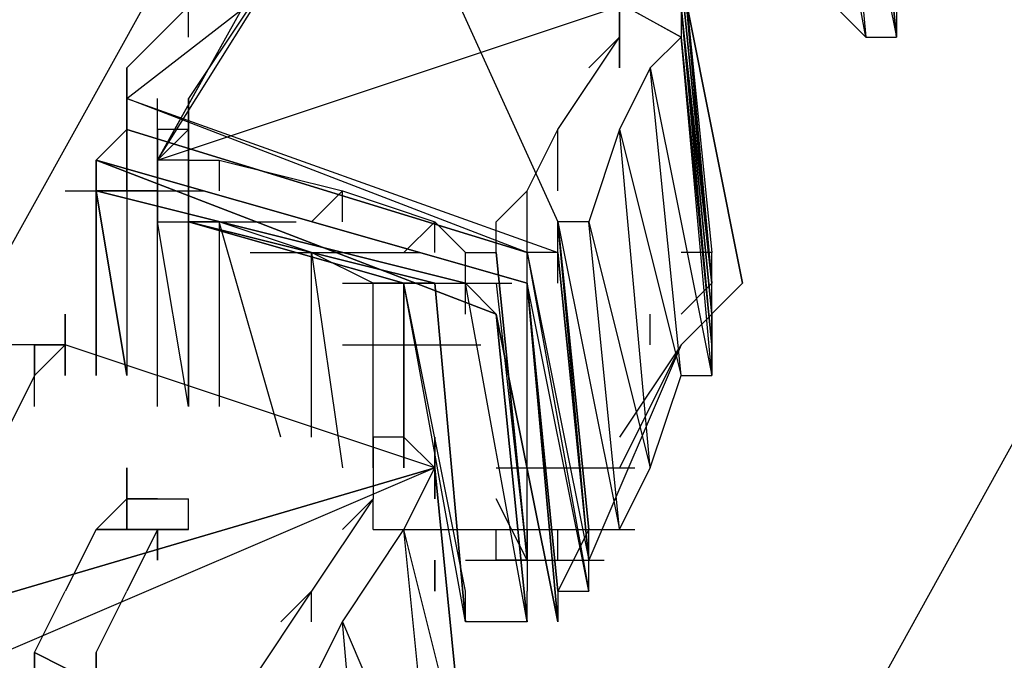
# Model space of a CAD drawing. Units: millimetres. Extents: x 22250 to 22794, y 1373 to 2006.
# Drawn here: x 22613 to 22615, y 1532 to 1533 of the extents above; entities that cross this region are included whole.
import ezdxf

# ---------------------------------------------------------------- set-up
doc = ezdxf.new("R2010")
doc.units = ezdxf.units.MM

# ---------------------------------------------------------------- blocks, each defined once
blk = doc.blocks.new('ssdfh')
for p, q in [((15.165, 10.278), (14.761, 9.548)), ((14.819, 9.784), (14.999, 10.108)), ((14.987, 10), (14.983, 10.022)), ((14.985, 10.022), (14.987, 10)), ((14.989, 10), (14.987, 10.022)), ((14.985, 10.02), (14.989, 10)), ((14.989, 10), (14.987, 10.02)), ((14.987, 10.02), (14.989, 10)), ((14.989, 10), (14.987, 10.02)), ((14.987, 10.02), (14.989, 10)), ((14.989, 10), (14.987, 10.02)), ((14.987, 10.02), (14.989, 10)), ((14.989, 10), (14.987, 10.02)), ((14.987, 10.02), (14.989, 10)), ((14.989, 10), (14.987, 10.02)), ((14.987, 10.02), (14.989, 10)), ((14.989, 10), (14.987, 10.02)), ((14.987, 10.02), (14.989, 10)), ((14.989, 10), (14.987, 10.02)), ((14.987, 10.02), (14.989, 10)), ((14.989, 10), (14.987, 10.02)), ((14.987, 10.02), (14.989, 10)), ((14.989, 10), (14.987, 10.02)), ((14.987, 10.02), (14.989, 10)), ((14.989, 10), (14.987, 10.02)), ((14.987, 10.02), (14.989, 10)), ((14.989, 10), (14.987, 10.02)), ((14.987, 10.02), (14.989, 10)), ((14.989, 10), (14.987, 10.02)), ((14.987, 10.02), (14.989, 10)), ((14.989, 10), (14.987, 10.02)), ((14.987, 10.02), (14.989, 10)), ((14.989, 10), (14.987, 10.02)), ((14.987, 10.02), (14.989, 10)), ((14.939, 9.996), (14.957, 10.01)), ((14.941, 9.992), (14.951, 10.01)), ((14.951, 10.01), (14.941, 9.992)), ((14.957, 10.01), (14.967, 9.988)), ((14.975, 10), (14.957, 10.01)), ((14.957, 10.01), (14.975, 10)), ((14.975, 10), (14.957, 10.01)), ((14.957, 10.01), (14.975, 10)), ((14.975, 10), (14.957, 10.01)), ((14.941, 9.992), (14.951, 10.008)), ((14.977, 9.984), (14.975, 10.006)), ((14.975, 10.006), (14.977, 9.984)), ((14.977, 9.984), (14.975, 10.006)), ((14.975, 10.006), (14.977, 9.984)), ((14.977, 9.984), (14.975, 10.006)), ((14.975, 10.006), (14.977, 9.984)), ((14.977, 9.984), (14.975, 10.006)), ((14.975, 10.006), (14.977, 9.984)), ((14.977, 9.984), (14.975, 10.006)), ((14.975, 10.006), (14.977, 9.984)), ((14.977, 9.984), (14.975, 10.006)), ((14.975, 10.006), (14.977, 9.984)), ((14.975, 10.006), (14.977, 9.986)), ((14.977, 9.984), (14.975, 10.006)), ((14.975, 10.006), (14.977, 9.984)), ((14.977, 9.984), (14.975, 10.006)), ((14.975, 10.006), (14.977, 9.984)), ((14.977, 9.984), (14.975, 10.006)), ((14.975, 10.006), (14.977, 9.984)), ((14.977, 9.984), (14.975, 10.006)), ((14.975, 10.006), (14.977, 9.984)), ((14.977, 9.984), (14.975, 10.006)), ((14.975, 10.006), (14.977, 9.984)), ((14.977, 9.984), (14.975, 10.006)), ((14.975, 10.006), (14.977, 9.984)), ((14.977, 9.984), (14.975, 10.006)), ((14.975, 10.006), (14.977, 9.984)), ((14.975, 10.006), (14.977, 9.986)), ((14.971, 10.004), (14.971, 10)), ((14.975, 10.004), (14.979, 9.984)), ((14.979, 9.984), (14.975, 10.004)), ((14.975, 10.004), (14.979, 9.984)), ((14.979, 9.984), (14.975, 10.004)), ((14.975, 10.004), (14.979, 9.984)), ((14.979, 9.984), (14.975, 10.004)), ((14.975, 10.004), (14.979, 9.984)), ((14.979, 9.984), (14.975, 10.004)), ((14.975, 10.004), (14.979, 9.984)), ((14.979, 9.984), (14.975, 10.004)), ((14.975, 10.004), (14.979, 9.984)), ((14.979, 9.984), (14.975, 10.004)), ((14.975, 10.004), (14.979, 9.984)), ((14.977, 9.984), (14.975, 10.004)), ((14.975, 10.004), (14.977, 9.984)), ((14.977, 9.984), (14.975, 10.004)), ((14.975, 10.004), (14.977, 9.984)), ((14.977, 9.984), (14.975, 10.004)), ((14.975, 10.004), (14.977, 9.984)), ((14.977, 9.984), (14.975, 10.004)), ((14.975, 10.004), (14.977, 9.984)), ((14.977, 9.984), (14.975, 10.004)), ((14.975, 10.004), (14.977, 9.984)), ((14.979, 9.984), (14.975, 10.004)), ((14.975, 10.004), (14.979, 9.984)), ((14.979, 9.984), (14.975, 10.004)), ((14.975, 10.004), (14.979, 9.984)), ((14.979, 9.984), (14.975, 10.004)), ((14.975, 10.004), (14.979, 9.984)), ((14.979, 9.984), (14.975, 10.004)), ((14.975, 10.004), (14.979, 9.984)), ((14.979, 9.984), (14.975, 10.004)), ((14.975, 10.004), (14.979, 9.984)), ((14.943, 10.002), (14.939, 9.998)), ((14.941, 9.992), (14.971, 10.002)), ((14.947, 10.002), (14.943, 9.996)), ((14.943, 10), (14.943, 10.002)), ((14.943, 10), (14.943, 10.002)), ((14.971, 10), (14.971, 10.002)), ((14.971, 10.002), (14.971, 9.998)), ((14.971, 9.998), (14.971, 10.002)), ((14.975, 10.002), (14.975, 10)), ((14.977, 9.982), (14.975, 10.002)), ((14.977, 9.984), (14.975, 10.002)), ((14.975, 10.002), (14.977, 9.982)), ((14.975, 10.002), (14.977, 9.982)), ((14.977, 9.98), (14.975, 10.002)), ((14.985, 10.002), (14.987, 10)), ((14.989, 10.002), (14.989, 10)), ((14.967, 9.994), (14.971, 10)), ((14.971, 10), (14.969, 9.998)), ((14.971, 9.998), (14.971, 10)), ((14.975, 10), (14.973, 9.998)), ((14.977, 9.978), (14.975, 10)), ((14.977, 9.98), (14.975, 10)), ((14.975, 10), (14.977, 9.98)), ((14.977, 9.98), (14.975, 10)), ((14.975, 10), (14.977, 9.98)), ((14.977, 9.98), (14.975, 10)), ((14.975, 10), (14.977, 9.98)), ((14.977, 9.98), (14.975, 10)), ((14.975, 10), (14.977, 9.98)), ((14.977, 9.98), (14.975, 10)), ((14.975, 10), (14.977, 9.98)), ((14.977, 9.98), (14.975, 10)), ((14.975, 10), (14.977, 9.98)), ((14.977, 9.98), (14.975, 10)), ((14.975, 10), (14.977, 9.98)), ((14.977, 9.98), (14.975, 10)), ((14.977, 9.98), (14.975, 10)), ((14.975, 10), (14.977, 9.98)), ((14.977, 9.98), (14.975, 10)), ((14.975, 10), (14.977, 9.98)), ((14.977, 9.98), (14.975, 10)), ((14.975, 10), (14.977, 9.98)), ((14.977, 9.98), (14.975, 10)), ((14.975, 10), (14.977, 9.98)), ((14.977, 9.98), (14.975, 10)), ((14.975, 10), (14.977, 9.98)), ((14.977, 9.98), (14.975, 10)), ((14.975, 10), (14.977, 9.98)), ((14.977, 9.98), (14.975, 10)), ((14.975, 10), (14.977, 9.98)), ((14.977, 9.98), (14.975, 10)), ((14.975, 10), (14.977, 9.98)), ((14.977, 9.98), (14.975, 10)), ((14.975, 10), (14.977, 9.98)), ((14.977, 9.98), (14.975, 10)), ((14.975, 10), (14.977, 9.98)), ((14.977, 9.98), (14.975, 10)), ((14.975, 10), (14.977, 9.98)), ((14.977, 9.98), (14.975, 10)), ((14.975, 10), (14.977, 9.98)), ((14.977, 9.98), (14.975, 10)), ((14.975, 10), (14.977, 9.98)), ((14.977, 9.98), (14.975, 10)), ((14.975, 10), (14.977, 9.98)), ((14.977, 9.98), (14.975, 10)), ((14.975, 10), (14.977, 9.98)), ((14.977, 9.98), (14.975, 10)), ((14.975, 10), (14.977, 9.98)), ((14.975, 10), (14.977, 9.98)), ((14.977, 9.98), (14.975, 10)), ((14.975, 10), (14.977, 9.98)), ((14.977, 9.98), (14.975, 10)), ((14.975, 10), (14.977, 9.98)), ((14.977, 9.98), (14.975, 10)), ((14.975, 10), (14.977, 9.98)), ((14.977, 9.98), (14.975, 10)), ((14.975, 10), (14.977, 9.98)), ((14.977, 9.98), (14.975, 10)), ((14.975, 10), (14.977, 9.98)), ((14.977, 9.98), (14.975, 10)), ((14.975, 10), (14.977, 9.98)), ((14.977, 9.98), (14.975, 10)), ((14.975, 10), (14.977, 9.98)), ((14.987, 10), (14.989, 10)), ((14.939, 9.996), (14.939, 9.998)), ((14.939, 9.998), (14.939, 9.996)), ((14.973, 9.998), (14.971, 9.994)), ((14.975, 9.978), (14.973, 9.998)), ((14.973, 9.998), (14.977, 9.978)), ((14.965, 9.986), (14.939, 9.996)), ((14.939, 9.996), (14.967, 9.986)), ((14.965, 9.986), (14.939, 9.996)), ((14.939, 9.996), (14.939, 9.992)), ((14.939, 9.996), (14.939, 9.992)), ((14.939, 9.996), (14.939, 9.992)), ((14.939, 9.996), (14.939, 9.992)), ((14.939, 9.996), (14.939, 9.992)), ((14.939, 9.996), (14.939, 9.992)), ((14.939, 9.996), (14.939, 9.992)), ((14.939, 9.996), (14.939, 9.992)), ((14.939, 9.996), (14.939, 9.992)), ((14.939, 9.996), (14.939, 9.992)), ((14.939, 9.996), (14.939, 9.992)), ((14.939, 9.996), (14.939, 9.992)), ((14.939, 9.996), (14.939, 9.992)), ((14.939, 9.996), (14.939, 9.992)), ((14.939, 9.996), (14.939, 9.992)), ((14.939, 9.992), (14.939, 9.996)), ((14.939, 9.996), (14.939, 9.992)), ((14.939, 9.996), (14.939, 9.992)), ((14.939, 9.996), (14.939, 9.992)), ((14.939, 9.992), (14.939, 9.996)), ((14.939, 9.996), (14.939, 9.992)), ((14.939, 9.996), (14.939, 9.992)), ((14.939, 9.996), (14.939, 9.992)), ((14.939, 9.996), (14.939, 9.992)), ((14.939, 9.996), (14.939, 9.992)), ((14.939, 9.996), (14.939, 9.992)), ((14.939, 9.996), (14.939, 9.992)), ((14.939, 9.996), (14.939, 9.992)), ((14.939, 9.996), (14.939, 9.992)), ((14.939, 9.996), (14.939, 9.992)), ((14.939, 9.996), (14.939, 9.992)), ((14.939, 9.996), (14.939, 9.992)), ((14.939, 9.996), (14.939, 9.992)), ((14.939, 9.996), (14.939, 9.992)), ((14.939, 9.996), (14.939, 9.992)), ((14.939, 9.992), (14.939, 9.996)), ((14.941, 9.992), (14.941, 9.996)), ((14.943, 9.996), (14.943, 9.994)), ((14.943, 9.996), (14.943, 9.994)), ((14.943, 9.992), (14.943, 9.996)), ((14.939, 9.994), (14.937, 9.992)), ((14.939, 9.994), (14.965, 9.986)), ((14.965, 9.986), (14.939, 9.994)), ((14.939, 9.994), (14.939, 9.992)), ((14.939, 9.994), (14.939, 9.99)), ((14.939, 9.99), (14.939, 9.994)), ((14.939, 9.994), (14.939, 9.99)), ((14.939, 9.99), (14.939, 9.994)), ((14.939, 9.99), (14.939, 9.994)), ((14.939, 9.994), (14.939, 9.99)), ((14.941, 9.99), (14.941, 9.994)), ((14.941, 9.99), (14.941, 9.994)), ((14.941, 9.99), (14.941, 9.994)), ((14.941, 9.99), (14.941, 9.994)), ((14.943, 9.994), (14.941, 9.992)), ((14.941, 9.994), (14.941, 9.99)), ((14.941, 9.99), (14.941, 9.994)), ((14.941, 9.994), (14.941, 9.99)), ((14.941, 9.99), (14.941, 9.994)), ((14.943, 9.994), (14.941, 9.994)), ((14.943, 9.992), (14.943, 9.994)), ((14.943, 9.994), (14.943, 9.992)), ((14.965, 9.99), (14.967, 9.994)), ((14.967, 9.99), (14.967, 9.994)), ((14.971, 9.994), (14.969, 9.988)), ((14.973, 9.972), (14.971, 9.994)), ((14.971, 9.994), (14.975, 9.978)), ((14.963, 9.982), (14.937, 9.992)), ((14.937, 9.992), (14.963, 9.982)), ((14.937, 9.992), (14.963, 9.982)), ((14.937, 9.992), (14.965, 9.984)), ((14.965, 9.984), (14.937, 9.992)), ((14.937, 9.992), (14.965, 9.984)), ((14.937, 9.978), (14.937, 9.992)), ((14.937, 9.992), (14.937, 9.978)), ((14.937, 9.99), (14.937, 9.992)), ((14.937, 9.992), (14.937, 9.99)), ((14.937, 9.99), (14.937, 9.992)), ((14.937, 9.992), (14.937, 9.99)), ((14.937, 9.99), (14.937, 9.992)), ((14.937, 9.992), (14.937, 9.99)), ((14.943, 9.992), (14.941, 9.992)), ((14.941, 9.99), (14.941, 9.992)), ((14.941, 9.99), (14.941, 9.992)), ((14.941, 9.99), (14.941, 9.992)), ((14.941, 9.99), (14.941, 9.992)), ((14.941, 9.99), (14.941, 9.992)), ((14.941, 9.99), (14.941, 9.992)), ((14.941, 9.99), (14.941, 9.992)), ((14.941, 9.99), (14.941, 9.992)), ((14.941, 9.99), (14.941, 9.992)), ((14.941, 9.99), (14.941, 9.992)), ((14.941, 9.99), (14.941, 9.992)), ((14.941, 9.99), (14.941, 9.992)), ((14.941, 9.99), (14.941, 9.992)), ((14.941, 9.99), (14.941, 9.992)), ((14.943, 9.992), (14.941, 9.992)), ((14.941, 9.99), (14.941, 9.992)), ((14.941, 9.992), (14.941, 9.99)), ((14.941, 9.99), (14.941, 9.992)), ((14.941, 9.992), (14.941, 9.99)), ((14.941, 9.99), (14.941, 9.992)), ((14.941, 9.992), (14.941, 9.99)), ((14.941, 9.99), (14.941, 9.992)), ((14.941, 9.992), (14.941, 9.99)), ((14.941, 9.99), (14.941, 9.992)), ((14.941, 9.992), (14.941, 9.99)), ((14.941, 9.99), (14.941, 9.992)), ((14.943, 9.992), (14.943, 9.99)), ((14.943, 9.992), (14.945, 9.992)), ((14.943, 9.99), (14.943, 9.992)), ((14.945, 9.992), (14.953, 9.99)), ((14.945, 9.992), (14.945, 9.99)), ((14.935, 9.99), (14.944, 9.99)), ((14.935, 9.99), (14.944, 9.99)), ((14.935, 9.99), (14.944, 9.99)), ((14.935, 9.99), (14.944, 9.99)), ((14.935, 9.99), (14.944, 9.99)), ((14.935, 9.99), (14.944, 9.99)), ((14.935, 9.99), (14.944, 9.99)), ((14.935, 9.99), (14.944, 9.99)), ((14.935, 9.99), (14.944, 9.99)), ((14.935, 9.99), (14.944, 9.99)), ((14.935, 9.99), (14.944, 9.99)), ((14.935, 9.99), (14.944, 9.99)), ((14.935, 9.99), (14.944, 9.99)), ((14.935, 9.99), (14.944, 9.99)), ((14.935, 9.99), (14.944, 9.99)), ((14.935, 9.99), (14.944, 9.99)), ((14.935, 9.99), (14.944, 9.99)), ((14.935, 9.99), (14.944, 9.99)), ((14.935, 9.99), (14.944, 9.99)), ((14.935, 9.99), (14.944, 9.99)), ((14.935, 9.99), (14.944, 9.99)), ((14.935, 9.99), (14.944, 9.99)), ((14.935, 9.99), (14.944, 9.99)), ((14.935, 9.99), (14.944, 9.99)), ((14.935, 9.99), (14.944, 9.99)), ((14.935, 9.99), (14.944, 9.99)), ((14.935, 9.99), (14.944, 9.99)), ((14.935, 9.99), (14.944, 9.99)), ((14.935, 9.99), (14.944, 9.99)), ((14.935, 9.99), (14.944, 9.99)), ((14.935, 9.99), (14.944, 9.99)), ((14.935, 9.99), (14.944, 9.99)), ((14.935, 9.99), (14.944, 9.99)), ((14.935, 9.99), (14.944, 9.99)), ((14.935, 9.99), (14.944, 9.99)), ((14.961, 9.984), (14.937, 9.99)), ((14.937, 9.99), (14.961, 9.984)), ((14.961, 9.984), (14.937, 9.99)), ((14.937, 9.99), (14.961, 9.984)), ((14.937, 9.978), (14.937, 9.99)), ((14.937, 9.99), (14.937, 9.978)), ((14.937, 9.978), (14.937, 9.99)), ((14.937, 9.99), (14.937, 9.978)), ((14.937, 9.978), (14.937, 9.99)), ((14.937, 9.99), (14.937, 9.978)), ((14.937, 9.978), (14.937, 9.99)), ((14.937, 9.99), (14.937, 9.978)), ((14.937, 9.978), (14.937, 9.99)), ((14.937, 9.99), (14.937, 9.978)), ((14.937, 9.978), (14.937, 9.99)), ((14.937, 9.99), (14.937, 9.978)), ((14.937, 9.978), (14.937, 9.99)), ((14.937, 9.99), (14.937, 9.978)), ((14.937, 9.978), (14.937, 9.99)), ((14.937, 9.99), (14.937, 9.978)), ((14.937, 9.978), (14.937, 9.99)), ((14.937, 9.99), (14.937, 9.978)), ((14.937, 9.978), (14.937, 9.99)), ((14.937, 9.99), (14.937, 9.978)), ((14.937, 9.978), (14.937, 9.99)), ((14.937, 9.99), (14.937, 9.978)), ((14.937, 9.978), (14.937, 9.99)), ((14.937, 9.99), (14.937, 9.978)), ((14.937, 9.978), (14.937, 9.99)), ((14.937, 9.99), (14.937, 9.978)), ((14.937, 9.978), (14.937, 9.99)), ((14.937, 9.99), (14.937, 9.978)), ((14.937, 9.978), (14.937, 9.99)), ((14.937, 9.99), (14.937, 9.978)), ((14.937, 9.978), (14.937, 9.99)), ((14.937, 9.99), (14.937, 9.978)), ((14.937, 9.978), (14.937, 9.99)), ((14.937, 9.99), (14.937, 9.978)), ((14.937, 9.978), (14.937, 9.99)), ((14.937, 9.99), (14.937, 9.978)), ((14.937, 9.978), (14.937, 9.99)), ((14.937, 9.99), (14.937, 9.978)), ((14.937, 9.978), (14.937, 9.99)), ((14.937, 9.99), (14.937, 9.978)), ((14.937, 9.99), (14.939, 9.978)), ((14.939, 9.978), (14.937, 9.99)), ((14.937, 9.99), (14.937, 9.978)), ((14.937, 9.978), (14.937, 9.99)), ((14.937, 9.99), (14.937, 9.978)), ((14.937, 9.978), (14.937, 9.99)), ((14.937, 9.99), (14.937, 9.978)), ((14.937, 9.978), (14.937, 9.99)), ((14.937, 9.99), (14.937, 9.978)), ((14.937, 9.978), (14.937, 9.99)), ((14.937, 9.99), (14.937, 9.978)), ((14.937, 9.978), (14.937, 9.99)), ((14.937, 9.99), (14.937, 9.978)), ((14.937, 9.978), (14.937, 9.99)), ((14.937, 9.99), (14.937, 9.978)), ((14.939, 9.978), (14.937, 9.99)), ((14.939, 9.99), (14.937, 9.99)), ((14.939, 9.99), (14.939, 9.978)), ((14.941, 9.99), (14.939, 9.99)), ((14.941, 9.988), (14.941, 9.99)), ((14.941, 9.988), (14.941, 9.99)), ((14.941, 9.988), (14.941, 9.99)), ((14.941, 9.988), (14.941, 9.99)), ((14.941, 9.988), (14.941, 9.99)), ((14.941, 9.988), (14.941, 9.99)), ((14.941, 9.988), (14.941, 9.99)), ((14.941, 9.988), (14.941, 9.99)), ((14.941, 9.988), (14.941, 9.99)), ((14.941, 9.988), (14.941, 9.99)), ((14.941, 9.988), (14.941, 9.99)), ((14.941, 9.988), (14.941, 9.99)), ((14.941, 9.988), (14.941, 9.99)), ((14.941, 9.988), (14.941, 9.99)), ((14.941, 9.99), (14.941, 9.988)), ((14.941, 9.988), (14.941, 9.99)), ((14.941, 9.99), (14.941, 9.988)), ((14.941, 9.988), (14.941, 9.99)), ((14.941, 9.99), (14.941, 9.988)), ((14.941, 9.988), (14.941, 9.99)), ((14.941, 9.99), (14.941, 9.988)), ((14.941, 9.988), (14.941, 9.99)), ((14.941, 9.99), (14.941, 9.988)), ((14.941, 9.988), (14.941, 9.99)), ((14.941, 9.99), (14.941, 9.988)), ((14.941, 9.988), (14.941, 9.99)), ((14.941, 9.99), (14.941, 9.988)), ((14.941, 9.988), (14.941, 9.99)), ((14.941, 9.988), (14.941, 9.99)), ((14.941, 9.976), (14.941, 9.99)), ((14.941, 9.99), (14.941, 9.988)), ((14.943, 9.986), (14.943, 9.99)), ((14.943, 9.99), (14.943, 9.986)), ((14.943, 9.986), (14.943, 9.99)), ((14.943, 9.99), (14.943, 9.986)), ((14.943, 9.986), (14.943, 9.99)), ((14.943, 9.99), (14.943, 9.986)), ((14.943, 9.99), (14.943, 9.986)), ((14.943, 9.99), (14.943, 9.988)), ((14.943, 9.988), (14.943, 9.99)), ((14.951, 9.988), (14.953, 9.99)), ((14.953, 9.99), (14.959, 9.988)), ((14.953, 9.988), (14.953, 9.99)), ((14.963, 9.988), (14.965, 9.99)), ((14.965, 9.986), (14.965, 9.99)), ((14.965, 9.986), (14.965, 9.99)), ((14.937, 9.988), (14.937, 9.978)), ((14.937, 9.988), (14.937, 9.978)), ((14.937, 9.978), (14.937, 9.988)), ((14.937, 9.988), (14.937, 9.978)), ((14.937, 9.988), (14.937, 9.978)), ((14.941, 9.988), (14.95, 9.988)), ((14.943, 9.976), (14.941, 9.988)), ((14.941, 9.988), (14.943, 9.988)), ((14.943, 9.988), (14.945, 9.988)), ((14.957, 9.984), (14.943, 9.988)), ((14.943, 9.988), (14.957, 9.984)), ((14.943, 9.988), (14.957, 9.984)), ((14.959, 9.984), (14.943, 9.988)), ((14.943, 9.988), (14.959, 9.984)), ((14.959, 9.984), (14.943, 9.988)), ((14.943, 9.988), (14.959, 9.984)), ((14.943, 9.988), (14.943, 9.976)), ((14.943, 9.976), (14.943, 9.988)), ((14.943, 9.988), (14.943, 9.976)), ((14.943, 9.976), (14.943, 9.988)), ((14.943, 9.988), (14.943, 9.976)), ((14.943, 9.976), (14.943, 9.988)), ((14.943, 9.988), (14.943, 9.976)), ((14.943, 9.976), (14.943, 9.988)), ((14.943, 9.988), (14.943, 9.976)), ((14.943, 9.976), (14.943, 9.988)), ((14.943, 9.988), (14.943, 9.976)), ((14.943, 9.976), (14.943, 9.988)), ((14.943, 9.988), (14.943, 9.976)), ((14.943, 9.976), (14.943, 9.988)), ((14.943, 9.988), (14.943, 9.976)), ((14.943, 9.976), (14.943, 9.988)), ((14.943, 9.988), (14.943, 9.976)), ((14.943, 9.976), (14.943, 9.988)), ((14.943, 9.988), (14.943, 9.976)), ((14.943, 9.976), (14.943, 9.988)), ((14.943, 9.988), (14.943, 9.976)), ((14.943, 9.976), (14.943, 9.988)), ((14.943, 9.988), (14.943, 9.976)), ((14.943, 9.976), (14.943, 9.988)), ((14.943, 9.988), (14.943, 9.976)), ((14.943, 9.976), (14.943, 9.988)), ((14.943, 9.988), (14.943, 9.976)), ((14.943, 9.976), (14.943, 9.988)), ((14.943, 9.988), (14.943, 9.976)), ((14.943, 9.976), (14.943, 9.988)), ((14.943, 9.988), (14.943, 9.976)), ((14.945, 9.988), (14.943, 9.988)), ((14.951, 9.986), (14.945, 9.988)), ((14.949, 9.974), (14.945, 9.988)), ((14.945, 9.988), (14.945, 9.976)), ((14.957, 9.986), (14.959, 9.988)), ((14.959, 9.988), (14.961, 9.986)), ((14.959, 9.986), (14.959, 9.988)), ((14.963, 9.986), (14.963, 9.988)), ((14.963, 9.986), (14.963, 9.988)), ((14.969, 9.988), (14.967, 9.988)), ((14.967, 9.986), (14.967, 9.988)), ((14.967, 9.988), (14.969, 9.968)), ((14.969, 9.966), (14.967, 9.988)), ((14.967, 9.988), (14.971, 9.968)), ((14.969, 9.968), (14.967, 9.988)), ((14.971, 9.968), (14.969, 9.988)), ((14.969, 9.988), (14.973, 9.972)), ((14.947, 9.986), (14.956, 9.986)), ((14.949, 9.986), (14.958, 9.986)), ((14.955, 9.984), (14.951, 9.986)), ((14.951, 9.974), (14.951, 9.986)), ((14.951, 9.986), (14.953, 9.972)), ((14.961, 9.986), (14.963, 9.986)), ((14.961, 9.984), (14.961, 9.986)), ((14.961, 9.982), (14.961, 9.986)), ((14.963, 9.986), (14.965, 9.966)), ((14.965, 9.966), (14.963, 9.986)), ((14.963, 9.986), (14.965, 9.966)), ((14.965, 9.966), (14.963, 9.986)), ((14.963, 9.986), (14.965, 9.966)), ((14.965, 9.966), (14.963, 9.986)), ((14.963, 9.986), (14.965, 9.966)), ((14.965, 9.966), (14.963, 9.986)), ((14.963, 9.986), (14.965, 9.966)), ((14.965, 9.966), (14.963, 9.986)), ((14.963, 9.986), (14.965, 9.966)), ((14.965, 9.966), (14.963, 9.986)), ((14.963, 9.986), (14.965, 9.966)), ((14.965, 9.966), (14.963, 9.986)), ((14.963, 9.986), (14.965, 9.966)), ((14.965, 9.966), (14.963, 9.986)), ((14.963, 9.986), (14.965, 9.966)), ((14.965, 9.966), (14.963, 9.986)), ((14.963, 9.986), (14.965, 9.966)), ((14.965, 9.966), (14.963, 9.986)), ((14.963, 9.986), (14.965, 9.966)), ((14.965, 9.966), (14.963, 9.986)), ((14.963, 9.986), (14.965, 9.966)), ((14.965, 9.966), (14.963, 9.986)), ((14.963, 9.986), (14.965, 9.966)), ((14.965, 9.966), (14.963, 9.986)), ((14.963, 9.986), (14.965, 9.966)), ((14.965, 9.966), (14.963, 9.986)), ((14.963, 9.986), (14.965, 9.966)), ((14.965, 9.984), (14.965, 9.986)), ((14.967, 9.986), (14.965, 9.986)), ((14.965, 9.986), (14.969, 9.966)), ((14.965, 9.986), (14.969, 9.964)), ((14.967, 9.984), (14.967, 9.986)), ((14.969, 9.966), (14.967, 9.986)), ((14.967, 9.986), (14.969, 9.966)), ((14.969, 9.966), (14.967, 9.986)), ((14.967, 9.986), (14.969, 9.966)), ((14.969, 9.966), (14.967, 9.986)), ((14.967, 9.986), (14.969, 9.966)), ((14.969, 9.966), (14.967, 9.986)), ((14.967, 9.986), (14.969, 9.966)), ((14.969, 9.966), (14.967, 9.986)), ((14.967, 9.986), (14.969, 9.966)), ((14.969, 9.966), (14.967, 9.986)), ((14.967, 9.986), (14.969, 9.966)), ((14.969, 9.966), (14.967, 9.986)), ((14.967, 9.986), (14.969, 9.966)), ((14.969, 9.966), (14.967, 9.986)), ((14.967, 9.986), (14.969, 9.966)), ((14.969, 9.966), (14.967, 9.986)), ((14.967, 9.986), (14.969, 9.966)), ((14.969, 9.966), (14.967, 9.986)), ((14.967, 9.986), (14.969, 9.966)), ((14.969, 9.966), (14.967, 9.986)), ((14.967, 9.986), (14.969, 9.966)), ((14.969, 9.966), (14.967, 9.986)), ((14.967, 9.986), (14.969, 9.966)), ((14.969, 9.966), (14.967, 9.986)), ((14.967, 9.986), (14.969, 9.966)), ((14.969, 9.966), (14.967, 9.986)), ((14.967, 9.986), (14.969, 9.966)), ((14.969, 9.966), (14.967, 9.986)), ((14.967, 9.986), (14.969, 9.966)), ((14.977, 9.986), (14.975, 9.986)), ((14.977, 9.984), (14.977, 9.986)), ((14.953, 9.984), (14.962, 9.984)), ((14.957, 9.984), (14.955, 9.984)), ((14.955, 9.984), (14.964, 9.984)), ((14.955, 9.974), (14.955, 9.984)), ((14.959, 9.984), (14.957, 9.984)), ((14.957, 9.972), (14.957, 9.984)), ((14.957, 9.984), (14.957, 9.972)), ((14.957, 9.972), (14.957, 9.984)), ((14.957, 9.984), (14.957, 9.972)), ((14.957, 9.972), (14.957, 9.984)), ((14.957, 9.984), (14.957, 9.972)), ((14.957, 9.972), (14.957, 9.984)), ((14.957, 9.984), (14.957, 9.972)), ((14.957, 9.972), (14.957, 9.984)), ((14.957, 9.984), (14.957, 9.972)), ((14.957, 9.972), (14.957, 9.984)), ((14.957, 9.984), (14.957, 9.972)), ((14.957, 9.972), (14.957, 9.984)), ((14.957, 9.984), (14.957, 9.972)), ((14.957, 9.972), (14.957, 9.984)), ((14.957, 9.984), (14.957, 9.972)), ((14.961, 9.964), (14.957, 9.984)), ((14.957, 9.984), (14.957, 9.972)), ((14.957, 9.972), (14.957, 9.984)), ((14.957, 9.984), (14.957, 9.972)), ((14.957, 9.972), (14.957, 9.984)), ((14.957, 9.984), (14.957, 9.972)), ((14.957, 9.972), (14.957, 9.984)), ((14.957, 9.984), (14.957, 9.972)), ((14.957, 9.972), (14.957, 9.984)), ((14.957, 9.984), (14.957, 9.972)), ((14.957, 9.972), (14.957, 9.984)), ((14.957, 9.984), (14.957, 9.972)), ((14.957, 9.972), (14.957, 9.984)), ((14.957, 9.984), (14.957, 9.972)), ((14.961, 9.962), (14.957, 9.984)), ((14.959, 9.984), (14.961, 9.962)), ((14.959, 9.984), (14.961, 9.962)), ((14.961, 9.962), (14.959, 9.984)), ((14.959, 9.984), (14.961, 9.962)), ((14.961, 9.962), (14.959, 9.984)), ((14.959, 9.984), (14.961, 9.962)), ((14.961, 9.962), (14.959, 9.984)), ((14.959, 9.984), (14.961, 9.962)), ((14.961, 9.962), (14.959, 9.984)), ((14.959, 9.984), (14.961, 9.962)), ((14.961, 9.962), (14.959, 9.984)), ((14.959, 9.984), (14.961, 9.962)), ((14.961, 9.962), (14.959, 9.984)), ((14.959, 9.984), (14.961, 9.962)), ((14.961, 9.962), (14.959, 9.984)), ((14.959, 9.984), (14.961, 9.962)), ((14.961, 9.962), (14.959, 9.984)), ((14.959, 9.984), (14.961, 9.962)), ((14.961, 9.962), (14.959, 9.984)), ((14.959, 9.984), (14.961, 9.962)), ((14.961, 9.962), (14.959, 9.984)), ((14.959, 9.984), (14.961, 9.962)), ((14.961, 9.962), (14.959, 9.984)), ((14.959, 9.984), (14.961, 9.962)), ((14.961, 9.962), (14.959, 9.984)), ((14.959, 9.984), (14.961, 9.962)), ((14.961, 9.962), (14.959, 9.984)), ((14.959, 9.984), (14.961, 9.962)), ((14.961, 9.962), (14.959, 9.984)), ((14.959, 9.984), (14.961, 9.962)), ((14.961, 9.962), (14.959, 9.984)), ((14.959, 9.984), (14.961, 9.962)), ((14.961, 9.962), (14.959, 9.984)), ((14.963, 9.982), (14.961, 9.984)), ((14.965, 9.962), (14.961, 9.984)), ((14.963, 9.984), (14.965, 9.966)), ((14.965, 9.966), (14.965, 9.984)), ((14.965, 9.984), (14.967, 9.962)), ((14.967, 9.962), (14.965, 9.984)), ((14.965, 9.984), (14.967, 9.962)), ((14.967, 9.962), (14.965, 9.984)), ((14.965, 9.984), (14.967, 9.962)), ((14.967, 9.962), (14.965, 9.984)), ((14.965, 9.984), (14.967, 9.962)), ((14.967, 9.962), (14.965, 9.984)), ((14.965, 9.984), (14.967, 9.962)), ((14.967, 9.962), (14.965, 9.984)), ((14.965, 9.984), (14.967, 9.962)), ((14.967, 9.962), (14.965, 9.984)), ((14.965, 9.984), (14.967, 9.962)), ((14.967, 9.962), (14.965, 9.984)), ((14.965, 9.984), (14.967, 9.962)), ((14.967, 9.964), (14.965, 9.984)), ((14.965, 9.984), (14.967, 9.964)), ((14.967, 9.964), (14.965, 9.984)), ((14.965, 9.984), (14.967, 9.962)), ((14.967, 9.962), (14.965, 9.984)), ((14.965, 9.984), (14.967, 9.962)), ((14.967, 9.962), (14.965, 9.984)), ((14.965, 9.984), (14.967, 9.962)), ((14.967, 9.962), (14.965, 9.984)), ((14.965, 9.984), (14.967, 9.962)), ((14.967, 9.962), (14.965, 9.984)), ((14.965, 9.984), (14.967, 9.962)), ((14.967, 9.962), (14.965, 9.984)), ((14.965, 9.984), (14.967, 9.962)), ((14.967, 9.962), (14.965, 9.984)), ((14.965, 9.984), (14.967, 9.962)), ((14.969, 9.964), (14.965, 9.984)), ((14.965, 9.984), (14.967, 9.964)), ((14.975, 9.982), (14.977, 9.984)), ((14.975, 9.982), (14.977, 9.984)), ((14.979, 9.984), (14.975, 9.98)), ((14.975, 9.982), (14.977, 9.984)), ((14.979, 9.984), (14.975, 9.98)), ((14.979, 9.984), (14.975, 9.98)), ((14.977, 9.982), (14.977, 9.984)), ((14.935, 9.978), (14.935, 9.982)), ((14.935, 9.982), (14.935, 9.978)), ((14.935, 9.978), (14.935, 9.982)), ((14.935, 9.982), (14.935, 9.978)), ((14.935, 9.978), (14.935, 9.982)), ((14.935, 9.982), (14.935, 9.978)), ((14.935, 9.978), (14.935, 9.982)), ((14.935, 9.982), (14.935, 9.978)), ((14.963, 9.982), (14.965, 9.962)), ((14.963, 9.982), (14.965, 9.962)), ((14.965, 9.962), (14.963, 9.982)), ((14.963, 9.982), (14.965, 9.962)), ((14.965, 9.962), (14.963, 9.982)), ((14.963, 9.982), (14.965, 9.962)), ((14.965, 9.962), (14.963, 9.982)), ((14.963, 9.982), (14.965, 9.962)), ((14.965, 9.962), (14.963, 9.982)), ((14.963, 9.982), (14.965, 9.962)), ((14.965, 9.962), (14.963, 9.982)), ((14.963, 9.982), (14.965, 9.962)), ((14.965, 9.962), (14.963, 9.982)), ((14.963, 9.982), (14.965, 9.962)), ((14.965, 9.962), (14.963, 9.982)), ((14.963, 9.982), (14.965, 9.962)), ((14.965, 9.962), (14.963, 9.982)), ((14.963, 9.982), (14.967, 9.962)), ((14.967, 9.962), (14.963, 9.982)), ((14.963, 9.982), (14.965, 9.962)), ((14.965, 9.962), (14.963, 9.982)), ((14.963, 9.982), (14.965, 9.962)), ((14.965, 9.962), (14.963, 9.982)), ((14.963, 9.982), (14.965, 9.962)), ((14.965, 9.962), (14.963, 9.982)), ((14.963, 9.982), (14.965, 9.962)), ((14.965, 9.962), (14.963, 9.982)), ((14.963, 9.982), (14.965, 9.962)), ((14.965, 9.962), (14.963, 9.982)), ((14.963, 9.982), (14.965, 9.962)), ((14.973, 9.98), (14.973, 9.982)), ((14.977, 9.982), (14.975, 9.98)), ((14.977, 9.982), (14.975, 9.98)), ((14.977, 9.982), (14.975, 9.98)), ((14.977, 9.982), (14.975, 9.98)), ((14.977, 9.982), (14.977, 9.98)), ((14.977, 9.978), (14.977, 9.982)), ((14.977, 9.982), (14.977, 9.978)), ((14.977, 9.978), (14.977, 9.982)), ((14.977, 9.982), (14.977, 9.978)), ((14.977, 9.978), (14.977, 9.982)), ((14.977, 9.982), (14.977, 9.978)), ((14.977, 9.978), (14.977, 9.982)), ((14.977, 9.982), (14.977, 9.978)), ((14.977, 9.982), (14.977, 9.98)), ((14.935, 9.98), (14.931, 9.98)), ((14.933, 9.98), (14.931, 9.98)), ((14.935, 9.98), (14.933, 9.978)), ((14.933, 9.98), (14.935, 9.98)), ((14.935, 9.98), (14.933, 9.98)), ((14.933, 9.98), (14.933, 9.978)), ((14.933, 9.978), (14.933, 9.98)), ((14.933, 9.98), (14.933, 9.978)), ((14.935, 9.98), (14.933, 9.98)), ((14.959, 9.972), (14.935, 9.98)), ((14.959, 9.972), (14.935, 9.98)), ((14.953, 9.98), (14.962, 9.98)), ((14.975, 9.98), (14.969, 9.966)), ((14.975, 9.98), (14.969, 9.966)), ((14.975, 9.98), (14.971, 9.974)), ((14.975, 9.98), (14.971, 9.974)), ((14.975, 9.98), (14.971, 9.974)), ((14.975, 9.98), (14.971, 9.972)), ((14.975, 9.98), (14.971, 9.972)), ((14.977, 9.978), (14.977, 9.98)), ((14.933, 9.978), (14.929, 9.97)), ((14.933, 9.976), (14.933, 9.978)), ((14.933, 9.976), (14.933, 9.978)), ((14.973, 9.972), (14.975, 9.978)), ((14.975, 9.978), (14.977, 9.978)), ((14.955, 9.972), (14.955, 9.974)), ((14.955, 9.974), (14.955, 9.972)), ((14.955, 9.972), (14.955, 9.974)), ((14.955, 9.974), (14.955, 9.972)), ((14.955, 9.972), (14.955, 9.974)), ((14.955, 9.974), (14.955, 9.972)), ((14.955, 9.972), (14.955, 9.974)), ((14.955, 9.974), (14.955, 9.972)), ((14.955, 9.972), (14.955, 9.974)), ((14.955, 9.974), (14.955, 9.972)), ((14.955, 9.972), (14.955, 9.974)), ((14.955, 9.974), (14.955, 9.972)), ((14.955, 9.972), (14.955, 9.974)), ((14.955, 9.974), (14.955, 9.972)), ((14.957, 9.974), (14.955, 9.974)), ((14.955, 9.972), (14.955, 9.974)), ((14.955, 9.974), (14.955, 9.972)), ((14.955, 9.972), (14.955, 9.974)), ((14.955, 9.974), (14.955, 9.972)), ((14.955, 9.972), (14.955, 9.974)), ((14.955, 9.974), (14.955, 9.972)), ((14.955, 9.972), (14.955, 9.974)), ((14.955, 9.974), (14.955, 9.972)), ((14.955, 9.972), (14.955, 9.974)), ((14.955, 9.974), (14.955, 9.972)), ((14.955, 9.972), (14.955, 9.974)), ((14.955, 9.974), (14.955, 9.972)), ((14.955, 9.972), (14.955, 9.974)), ((14.955, 9.974), (14.955, 9.972)), ((14.955, 9.974), (14.955, 9.972)), ((14.957, 9.974), (14.959, 9.972)), ((14.959, 9.972), (14.957, 9.974)), ((14.957, 9.972), (14.957, 9.974)), ((14.957, 9.974), (14.957, 9.972)), ((14.957, 9.972), (14.957, 9.974)), ((14.957, 9.974), (14.957, 9.972)), ((14.959, 9.972), (14.957, 9.974)), ((14.959, 9.97), (14.959, 9.974)), ((14.959, 9.974), (14.959, 9.97)), ((14.959, 9.97), (14.959, 9.974)), ((14.959, 9.974), (14.959, 9.97)), ((14.959, 9.97), (14.959, 9.974)), ((14.959, 9.974), (14.959, 9.97)), ((14.959, 9.97), (14.959, 9.974)), ((14.959, 9.974), (14.959, 9.97)), ((14.925, 9.962), (14.959, 9.972)), ((14.959, 9.972), (14.925, 9.962)), ((14.959, 9.972), (14.931, 9.96)), ((14.939, 9.968), (14.939, 9.972)), ((14.939, 9.972), (14.939, 9.968)), ((14.939, 9.968), (14.939, 9.972)), ((14.939, 9.972), (14.939, 9.968)), ((14.939, 9.968), (14.939, 9.972)), ((14.939, 9.972), (14.939, 9.968)), ((14.939, 9.968), (14.939, 9.972)), ((14.939, 9.972), (14.939, 9.968)), ((14.955, 9.972), (14.955, 9.97)), ((14.957, 9.968), (14.959, 9.972)), ((14.959, 9.972), (14.961, 9.952)), ((14.959, 9.972), (14.961, 9.952)), ((14.961, 9.952), (14.959, 9.972)), ((14.959, 9.972), (14.961, 9.952)), ((14.961, 9.952), (14.959, 9.972)), ((14.959, 9.972), (14.961, 9.952)), ((14.961, 9.952), (14.959, 9.972)), ((14.959, 9.972), (14.961, 9.952)), ((14.961, 9.952), (14.959, 9.972)), ((14.959, 9.972), (14.961, 9.952)), ((14.961, 9.952), (14.959, 9.972)), ((14.959, 9.972), (14.961, 9.952)), ((14.961, 9.952), (14.959, 9.972)), ((14.959, 9.972), (14.961, 9.952)), ((14.961, 9.952), (14.959, 9.972)), ((14.959, 9.972), (14.961, 9.952)), ((14.961, 9.952), (14.959, 9.972)), ((14.961, 9.952), (14.959, 9.972)), ((14.959, 9.972), (14.961, 9.952)), ((14.961, 9.952), (14.959, 9.972)), ((14.959, 9.972), (14.961, 9.952)), ((14.961, 9.952), (14.959, 9.972)), ((14.959, 9.972), (14.961, 9.952)), ((14.961, 9.952), (14.959, 9.972)), ((14.959, 9.972), (14.961, 9.952)), ((14.961, 9.952), (14.959, 9.972)), ((14.959, 9.972), (14.961, 9.952)), ((14.961, 9.952), (14.959, 9.972)), ((14.959, 9.972), (14.961, 9.952)), ((14.961, 9.952), (14.959, 9.972)), ((14.959, 9.972), (14.961, 9.952)), ((14.961, 9.952), (14.959, 9.972)), ((14.959, 9.972), (14.961, 9.952)), ((14.961, 9.952), (14.959, 9.972)), ((14.963, 9.972), (14.972, 9.972)), ((14.963, 9.972), (14.972, 9.972)), ((14.971, 9.968), (14.973, 9.972)), ((14.939, 9.97), (14.937, 9.968)), ((14.939, 9.97), (14.941, 9.97)), ((14.941, 9.97), (14.939, 9.97)), ((14.941, 9.97), (14.943, 9.97)), ((14.943, 9.968), (14.943, 9.97)), ((14.955, 9.97), (14.951, 9.964)), ((14.953, 9.968), (14.955, 9.97)), ((14.955, 9.968), (14.955, 9.97)), ((14.965, 9.966), (14.963, 9.97)), ((14.937, 9.968), (14.935, 9.964)), ((14.943, 9.968), (14.937, 9.968)), ((14.937, 9.968), (14.943, 9.968)), ((14.943, 9.968), (14.937, 9.968)), ((14.941, 9.968), (14.939, 9.964)), ((14.943, 9.968), (14.941, 9.968)), ((14.941, 9.966), (14.941, 9.968)), ((14.941, 9.968), (14.941, 9.966)), ((14.953, 9.962), (14.957, 9.968)), ((14.955, 9.968), (14.964, 9.968)), ((14.955, 9.968), (14.964, 9.968)), ((14.959, 9.948), (14.957, 9.968)), ((14.961, 9.952), (14.957, 9.968)), ((14.963, 9.966), (14.963, 9.968)), ((14.963, 9.966), (14.963, 9.968)), ((14.963, 9.968), (14.972, 9.968)), ((14.963, 9.968), (14.972, 9.968)), ((14.963, 9.968), (14.972, 9.968)), ((14.965, 9.968), (14.965, 9.964)), ((14.965, 9.968), (14.965, 9.966)), ((14.967, 9.966), (14.967, 9.968)), ((14.967, 9.966), (14.967, 9.968)), ((14.967, 9.966), (14.967, 9.968)), ((14.969, 9.968), (14.967, 9.964)), ((14.969, 9.968), (14.967, 9.964)), ((14.969, 9.968), (14.971, 9.968)), ((14.969, 9.966), (14.969, 9.968)), ((14.959, 9.964), (14.959, 9.966)), ((14.959, 9.966), (14.959, 9.964)), ((14.959, 9.964), (14.959, 9.966)), ((14.959, 9.966), (14.959, 9.964)), ((14.959, 9.964), (14.959, 9.966)), ((14.961, 9.966), (14.97, 9.966)), ((14.965, 9.966), (14.963, 9.966)), ((14.969, 9.964), (14.969, 9.966)), ((14.933, 9.96), (14.935, 9.964)), ((14.937, 9.96), (14.939, 9.964)), ((14.951, 9.964), (14.947, 9.958)), ((14.949, 9.962), (14.951, 9.964)), ((14.951, 9.962), (14.951, 9.964)), ((14.961, 9.962), (14.961, 9.964)), ((14.961, 9.962), (14.961, 9.964)), ((14.961, 9.962), (14.961, 9.964)), ((14.965, 9.962), (14.965, 9.964)), ((14.965, 9.962), (14.965, 9.964)), ((14.965, 9.962), (14.965, 9.964)), ((14.965, 9.962), (14.965, 9.964)), ((14.965, 9.962), (14.965, 9.964)), ((14.965, 9.962), (14.965, 9.964)), ((14.967, 9.964), (14.967, 9.962)), ((14.967, 9.964), (14.967, 9.962)), ((14.967, 9.964), (14.969, 9.964)), ((14.949, 9.954), (14.953, 9.962)), ((14.955, 9.94), (14.953, 9.962)), ((14.953, 9.962), (14.959, 9.948)), ((14.963, 9.962), (14.961, 9.962)), ((14.965, 9.962), (14.963, 9.962)), ((14.933, 9.96), (14.933, 9.956)), ((14.933, 9.956), (14.933, 9.96)), ((14.933, 9.96), (14.933, 9.956)), ((14.933, 9.96), (14.937, 9.958)), ((14.937, 9.958), (14.933, 9.96)), ((14.933, 9.96), (14.933, 9.958)), ((14.933, 9.958), (14.933, 9.96)), ((14.933, 9.96), (14.933, 9.958)), ((14.933, 9.958), (14.933, 9.96)), ((14.933, 9.96), (14.933, 9.958)), ((14.933, 9.958), (14.933, 9.96)), ((14.933, 9.96), (14.933, 9.958)), ((14.933, 9.958), (14.933, 9.96)), ((14.937, 9.96), (14.937, 9.958)), ((14.937, 9.958), (14.937, 9.96))]:
    blk.add_line(p, q)

msp = doc.modelspace()

# ---------------------------------------------------------------- block references
at = {"xscale": 27.37663515582972, "yscale": 27.37663515582972, "zscale": 27.37663515582972}
msp.add_blockref('ssdfh', (22204.0655, 1259.1404), dxfattribs=at)

doc.saveas('drawing.dxf')
